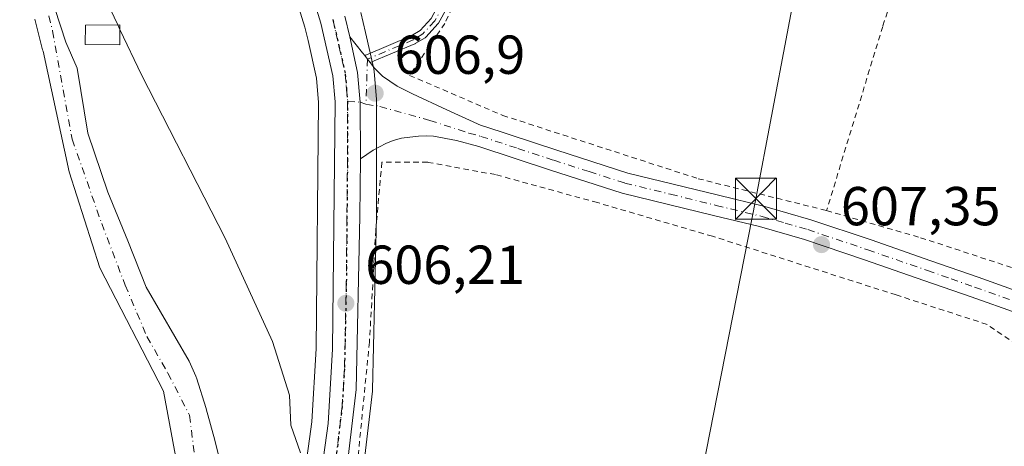
# Model space of a CAD drawing. Units: metres. Extents: x 610376 to 613810, y 4759395 to 4761764.
# Drawn here: x 612127 to 612307, y 4760513 to 4760591 of the extents above; entities that cross this region are included whole.
import ezdxf

# ---------------------------------------------------------------- set-up
doc = ezdxf.new("R2010")
doc.units = ezdxf.units.M
doc.header["$MEASUREMENT"] = 0
for name, pattern in [('DGN Style 2', [1.6480167562047852, 0.988810053722871, -0.6592067024819142]), ('DGN Style 4', [2.6384748266838614, 1.318413404963828, -0.6592067024819142, 0.001648016756204785, -0.6592067024819142]), ('DGN Style 5', [1.1536117293433497, 0.4944050268614355, -0.6592067024819142])]:
    doc.linetypes.add(name, pattern=pattern)
for name, color, linetype, lineweight in [('Alambrada', 7, 'DGN Style 2', 0), ('Arbolado forestal CxS', 92, 'Continuous', 0), ('Camino Cxs', 7, 'Continuous', 0), ('Camino eje', 30, 'DGN Style 4', 13), ('Carretera de calzada única Cxs', 7, 'Continuous', 13), ('Carretera de calzada única eje', 7, 'DGN Style 4', 0), ('Cima', 7, 'Continuous', 0), ('Corriente natural Cxs', 4, 'Continuous', 13), ('Corriente natural eje', 4, 'DGN Style 4', 0), ('Curva de nivel normal', 30, 'Continuous', 0), ('Edificación ligera Cxs', 1, 'Continuous', 0), ('Núcleo urbano CxS', 7, 'Continuous', 0), ('Prado CxS', 92, 'Continuous', 0), ('Punto de cota en terreno', 7, 'Continuous', 0), ('Ruta', 7, 'DGN Style 5', 30), ('Rótulo de punto de cota en terreno', 7, 'Continuous', 0), ('Suelo desnudo CxS', 253, 'Continuous', 0), ('Tendido', 6, 'Continuous', 0), ('Torre de tendido puntual', 7, 'Continuous', 0)]:
    doc.layers.add(name, color=color, linetype=linetype, lineweight=lineweight)
doc.styles.add('Style-Arial', font='txt')

# ---------------------------------------------------------------- blocks, each defined once
blk = doc.blocks.new('*U12')
at = {"layer": 'Arbolado forestal CxS', "color": 92, "linetype": 'Continuous', "lineweight": 0}
for points in [[(612130.0390999997, 4760591.144200001, 603.6034999999974), (612131.4490999999, 4760585.554199999, 603.323900000003), (612131.5296, 4760585.293500001, 603.3208000000013), (612136.2676999997, 4760563.2952, 602.5595999999932), (612141.8901000004, 4760545.7665, 602.0573000000004), (612153.5061999997, 4760523.198200001, 601.876900000003), (612155.9881999996, 4760509.772800001, 602.5896000000066), (612157.4698999999, 4760491.569399999, 603.1857000000019), (612156.4116000002, 4760474.0011, 602.9608000000007), (612153.5669999998, 4760455.5452, 601.671100000007), (612153.0615999997, 4760454.0757, 601.5399000000034), (612153.0089999996, 4760453.9038, 601.5231000000058), (612151.5777000004, 4760448.5689, 601.085699999996), (612150.1745999996, 4760443.255000001, 600.7207000000053), (612143.4249, 4760420.0405, 599.6643999999942), (612137.3382000001, 4760399.3872, 600.2030999999988)], [(612177.3642999995, 4760596.028100001, 606.4015999999974), (612179.3300999999, 4760589.6633, 606.3408000000054), (612179.8809000002, 4760587.244100001, 606.3509000000049), (612181.4480999997, 4760580.3599, 606.4514999999956), (612181.8189000003, 4760575.9297, 606.4410999999964), (612181.3709000006, 4760531.025699999, 605.9196999999986), (612180.5625, 4760517.6457, 605.1371999999974), (612176.8372999998, 4760490.5865, 604.2942000000039), (612164.8810999999, 4760425.5909, 603.9058999999979), (612161.5126999998, 4760407.829500001, 603.2353000000003), (612158.3227000004, 4760391.0395, 602.7491000000009), (612157.9111000003, 4760388.867500001, 602.6551999999938), (612155.2712000003, 4760374.9352, 602.5271999999968), (612154.8624999998, 4760372.778100001, 602.5583999999944), (612154.1277000001, 4760368.8926, 602.5241999999998), (612153.9203000005, 4760367.710000001, 602.5120000000024), (612147.2915000003, 4760329.936100001, 601.8028999999951), (612145.0777000004, 4760316.0865, 600.8120000000055), (612140.8685, 4760289.751499999, 598.8898999999947)], [(612164.1525999998, 4760509.150699999, 601.6695999999939), (612162.8825000003, 4760514.230699999, 601.7149000000063), (612162.8661000002, 4760514.2928, 601.7209000000003), (612161.2960999999, 4760519.972800001, 602.4015999999974), (612161.2737999996, 4760520.049100001, 602.4088000000047), (612159.5339000003, 4760525.6691, 602.7826999999961), (612159.4933000002, 4760525.7894, 602.7902999999933), (612159.4336999999, 4760525.9387, 602.797900000005), (612158.2209999999, 4760528.721999999, 602.8696999999956), (612150.3305000003, 4760542.240900001, 603.0749000000069), (612146.9966000002, 4760550.6547, 602.6925999999949), (612143.3453000003, 4760559.544700001, 602.9517999999953), (612139.6941000001, 4760570.3397, 602.7467999999935), (612137.7785, 4760582.1709, 602.2612999999983), (612135.6591999996, 4760586.968800001, 602.920100000003), (612133.6748000003, 4760593.1204, 602.9397000000026)]]:
    blk.add_polyline3d(points, dxfattribs=at)
blk = doc.blocks.new('5PATER')
at = {"layer": 'Punto de cota en terreno', "linetype": 'Continuous', "lineweight": 0}
h = blk.add_hatch(color=51, dxfattribs=at)
edge = h.paths.add_edge_path()
edge.add_ellipse((0, 0), major_axis=(-0.1095731443231308, -0.1110710700762829), ratio=0.9994222409660322, start_angle=0, end_angle=360)
blk = doc.blocks.new('5TTEND')
at = {"layer": 'Cima', "color": 7, "linetype": 'Continuous', "lineweight": 0}
for p, q in [((-0.375, 0.3754), (0.375, -0.3746)), ((0.3720000000000001, 0.3784000000000001), (-0.3720000000000001, -0.3776))]:
    blk.add_line(p, q, dxfattribs=at)
at = {"layer": 'Cima', "color": 7, "linetype": 'Continuous', "lineweight": 0, "flags": 128}
blk.add_lwpolyline([(-0.375, -0.3746), (0.375, -0.3746), (0.375, 0.3754), (-0.375, 0.3754), (-0.3720000000000001, -0.3776)], dxfattribs=at)

msp = doc.modelspace()

# ---------------------------------------------------------------- linework, layer by layer
at = {"layer": 'Alambrada', "color": 7, "linetype": 'DGN Style 2', "lineweight": 0}
for points in [[(612297.8901000004, 4760644.9301, 610.1745999999986), (612297.5301000001, 4760635.6801, 609.3122000000003), (612293.8000999996, 4760617.520099999, 608.6186000000016), (612284.7600999996, 4760589.8201, 607.9735999999976), (612274.5100999996, 4760556.190099999, 607.834400000007)], [(612207.6101000002, 4760596.1501, 608.023199999996), (612204.8501000004, 4760590.380100001, 608.5175000000017), (612198.4200999998, 4760580.880100001, 607.5396999999939), (612215.4200999998, 4760573.5701, 607.8337999999932), (612251.0701000001, 4760562.020099999, 607.9765000000043), (612273.9600999998, 4760556.340100001, 607.8738000000012), (612274.5100999996, 4760556.190099999, 607.834400000007)], [(612309.2100999998, 4760531.710100001, 608.784599999999), (612303.8000999996, 4760535.4101, 610.1301999999996), (612287.2100999998, 4760540.800100001, 607.4036000000051), (612253.6901000004, 4760551.5101, 607.1879000000044), (612232.6901000004, 4760557.6501, 607.1025999999983), (612214.1001000004, 4760562.7601, 606.979600000006), (612201.7301000003, 4760565.0101, 606.8702000000048), (612193.3501000004, 4760565.0101, 606.931700000001), (612192.2500999998, 4760552.550100001, 607.2311000000045), (612191.0900999998, 4760532.1601, 606.5105999999942), (612188.8901000004, 4760510.130100001, 606.1833999999944), (612186.7301000003, 4760492.110099999, 606.1064999999944), (612185.6401000004, 4760486.3301, 606.6431000000011), (612183.2100999998, 4760473.2601, 605.2084999999934), (612177.7100999998, 4760441.380100001, 604.4649999999965)], [(612274.5100999996, 4760556.190099999, 607.834400000007), (612291.6700999998, 4760551.2501, 607.8282999999938), (612318.2301000003, 4760542.540100001, 613.5099000000046), (612323.3501000004, 4760542.020099999, 622.309699999998)]]:
    msp.add_polyline3d(points, dxfattribs=at)
at = {"layer": 'Arbolado forestal CxS', "color": 92, "linetype": 'Continuous', "lineweight": 0}
for points in [[(612177.3642999995, 4760596.028100001, 606.4015999999974), (612179.3300999999, 4760589.6633, 606.3408000000054), (612179.8809000002, 4760587.244100001, 606.3509000000049), (612181.4480999997, 4760580.3599, 606.4514999999956), (612181.8189000003, 4760575.9297, 606.4410999999964), (612181.3709000006, 4760531.025699999, 605.9196999999986), (612180.5625, 4760517.6457, 605.1371999999974), (612176.8372999998, 4760490.5865, 604.2942000000039), (612164.8810999999, 4760425.5909, 603.9058999999979), (612161.5126999998, 4760407.829500001, 603.2353000000003), (612158.3227000004, 4760391.0395, 602.7491000000009), (612157.9111000003, 4760388.867500001, 602.6551999999938), (612155.2712000003, 4760374.9352, 602.5271999999968), (612154.8624999998, 4760372.778100001, 602.5583999999944), (612154.1277000001, 4760368.8926, 602.5241999999998), (612153.9203000005, 4760367.710000001, 602.5120000000024), (612147.2915000003, 4760329.936100001, 601.8028999999951), (612145.0777000004, 4760316.0865, 600.8120000000055), (612140.8685, 4760289.751499999, 598.8898999999947)], [(612133.6748000003, 4760593.1204, 602.9397000000026), (612135.6591999996, 4760586.968800001, 602.920100000003), (612137.7785, 4760582.1709, 602.2612999999983), (612139.6941000001, 4760570.3397, 602.7467999999935), (612143.3453000003, 4760559.544700001, 602.9517999999953), (612146.9966000002, 4760550.6547, 602.6925999999949), (612150.3305000003, 4760542.240900001, 603.0749000000069), (612158.2209999999, 4760528.721999999, 602.8696999999956), (612159.4336999999, 4760525.9387, 602.797900000005), (612159.4933000002, 4760525.7894, 602.7902999999933), (612159.5339000003, 4760525.6691, 602.7826999999961), (612161.2737999996, 4760520.049100001, 602.4088000000047), (612161.2960999999, 4760519.972800001, 602.4015999999974), (612162.8661000002, 4760514.2928, 601.7209000000003), (612162.8825000003, 4760514.230699999, 601.7149000000063), (612164.1525999998, 4760509.150699999, 601.6695999999939)], [(612130.0390999997, 4760591.144200001, 603.6034999999974), (612131.4490999999, 4760585.554199999, 603.323900000003), (612131.5296, 4760585.293500001, 603.3208000000013), (612136.2676999997, 4760563.2952, 602.5595999999932), (612141.8901000004, 4760545.7665, 602.0573000000004), (612153.5061999997, 4760523.198200001, 601.876900000003), (612155.9881999996, 4760509.772800001, 602.5896000000066), (612157.4698999999, 4760491.569399999, 603.1857000000019), (612156.4116000002, 4760474.0011, 602.9608000000007), (612153.5669999998, 4760455.5452, 601.671100000007), (612153.0615999997, 4760454.0757, 601.5399000000034), (612153.0089999996, 4760453.9038, 601.5231000000058), (612151.5777000004, 4760448.5689, 601.085699999996), (612150.1745999996, 4760443.255000001, 600.7207000000053), (612143.4249, 4760420.0405, 599.6643999999942), (612137.3382000001, 4760399.3872, 600.2030999999988)]]:
    msp.add_polyline3d(points, dxfattribs=at)
at = {"layer": 'Camino Cxs', "color": 7, "linetype": 'Continuous', "lineweight": 0, "extrusion": (-0.7868225812368057, -0.6165185858335172, 0.02854923777775444), "elevation": -3416656.586035619, "flags": 128}
msp.add_lwpolyline([(-3369686.620494785, 98190.05688039263), (-3369682.902613124, 98190.14241525772), (-3369682.241273378, 98190.12930991582)], dxfattribs=at)
at = {"layer": 'Camino Cxs', "color": 7, "linetype": 'Continuous', "lineweight": 0, "extrusion": (0.7781221244221781, 0.5996078045841468, 0.1870733550415346), "elevation": 3330955.966776234, "flags": 128}
msp.add_lwpolyline([(3397216.715410917, -633713.5563313355), (3397215.916464959, -633713.588295635), (3397215.086548677, -633713.6398049836)], dxfattribs=at)
msp.add_lwpolyline([(3397216.715410917, -633713.5563313355), (3397215.916464959, -633713.588295635), (3397215.086548677, -633713.6398049836)], dxfattribs=at)
at = {"layer": 'Camino Cxs', "color": 7, "linetype": 'Continuous', "lineweight": 0}
for points in [[(612190.2377000004, 4760584.4893, 607.164499999999), (612190.2631000001, 4760584.5097, 607.1659999999974), (612190.3300999999, 4760584.552999999, 607.1693999999989), (612190.4011000004, 4760584.589299999, 607.1726999999955), (612190.4195999998, 4760584.5974, 607.1735000000045), (612198.6763000004, 4760588.074999999, 608.4106000000029), (612200.3180999998, 4760589.065500001, 608.7222000000038), (612202.3545000004, 4760591.288799999, 608.7755999999936), (612203.8359000003, 4760594.003000001, 608.5578999999998), (612205.1738, 4760597.308599999, 608.3389000000025)], [(612206.6211999999, 4760596.620300001, 608.1500999999989), (612205.3016999997, 4760593.359999999, 608.3429000000033), (612205.2972999997, 4760593.349400001, 608.343599999993), (612205.2625000002, 4760593.2772, 608.3493000000017), (612203.7123999996, 4760590.436899999, 608.6101000000053), (612203.6610000003, 4760590.354900001, 608.6147000000057), (612203.6001000004, 4760590.279800001, 608.6196999999956), (612201.4200999998, 4760587.899800001, 608.539499999999), (612201.3369000005, 4760587.8211, 608.5228999999963), (612201.2434, 4760587.755200001, 608.5062000000034), (612199.4534, 4760586.675200001, 608.181500000006), (612199.4051000001, 4760586.648200001, 608.1732000000047), (612199.3507000003, 4760586.6229, 608.1643999999942), (612191.2443000004, 4760583.2086, 607.0825000000041)], [(612205.2625000002, 4760593.2772, 608.3493000000017), (612203.7123999996, 4760590.436899999, 608.6101000000053), (612203.6610000003, 4760590.354900001, 608.6147000000057), (612203.6001000004, 4760590.279800001, 608.6196999999956), (612201.4200999998, 4760587.899800001, 608.539499999999), (612201.3369000005, 4760587.8211, 608.5228999999963), (612201.2434, 4760587.755200001, 608.5062000000034), (612199.4534, 4760586.675200001, 608.181500000006), (612199.4051000001, 4760586.648200001, 608.1732000000047), (612199.3507000003, 4760586.6229, 608.1643999999942), (612191.2443000004, 4760583.2086, 607.0825000000041), (612190.7301000003, 4760583.860099999, 607.1331000000064), (612190.2377000004, 4760584.489399999, 607.164499999999), (612190.2631000001, 4760584.5097, 607.1659999999974), (612190.3300999999, 4760584.552999999, 607.1693999999989), (612190.4011000004, 4760584.589299999, 607.1726999999955), (612190.4195999998, 4760584.5974, 607.1735000000045), (612198.6763000004, 4760588.074999999, 608.4106000000029), (612200.3180999998, 4760589.065500001, 608.7222000000038), (612202.3545000004, 4760591.288799999, 608.7755999999936)], [(612309.4801000003, 4760537.380100001, 612.2488000000012), (612300.8901000004, 4760540.440099999, 612.7669000000024), (612292.2901, 4760543.460100001, 607.7416999999987), (612281.4200999998, 4760547.2301, 607.6399999999994), (612270.5000999998, 4760550.9001, 607.6304999999993), (612262.2500999998, 4760553.290100001, 607.7890000000043), (612253.8901000004, 4760555.300100001, 607.4569000000047), (612237.1902000001, 4760559.4001, 607.3418999999994), (612224.1401000004, 4760563.590100001, 607.3513999999996), (612211.0801999997, 4760567.880100001, 607.0436000000045), (612206.9801000003, 4760568.9901, 607.0322000000015), (612202.8102000002, 4760569.7601, 606.9784999999974), (612201.4201999997, 4760569.8301, 606.9483999999939), (612200.0401, 4760569.7601, 606.9171999999963), (612198.4801000003, 4760569.630100001, 606.8827000000019), (612196.9401000004, 4760569.4001, 606.8610999999946), (612195.4501, 4760569.020099999, 606.8534999999974), (612194.0601000005, 4760568.440099999, 606.8344999999972), (612191.7500999998, 4760567.200099999, 607.2626000000018), (612189.4501, 4760565.620100001, 608.0381000000052), (612189.3699000003, 4760576.0089, 610.2002999999969), (612188.9401000004, 4760581.4301, 607.6898999999976), (612187.5351, 4760587.9351, 607.0920999999944), (612189.8300999999, 4760585.0101, 607.1775999999954), (612190.2377000004, 4760584.489399999, 607.164499999999), (612190.7301000003, 4760583.860099999, 607.1331000000064), (612191.2443000004, 4760583.2086, 607.0825000000041), (612192.0401, 4760582.200099999, 607.0197999999946), (612193.4901999999, 4760580.710100001, 607.0837000000029), (612196.1201, 4760578.940099999, 607.3334000000032), (612198.9700999996, 4760577.520099999, 607.5280000000057), (612205.2100999998, 4760574.620100001, 607.3119000000006), (612211.4600999998, 4760571.710100001, 607.5604000000021), (612212.1700999998, 4760571.520099999, 607.5993000000017), (612225.3101000005, 4760567.200099999, 608.2130000000034), (612238.2202000003, 4760563.050100001, 607.7201999999961), (612254.7801000001, 4760558.9901, 607.6949000000022), (612263.2200999996, 4760556.960100001, 609.4229999999952), (612271.6401000004, 4760554.530099999, 607.9486000000034), (612282.6401000004, 4760550.8301, 607.992499999993), (612293.5500999996, 4760547.050100001, 608.2883000000002), (612302.1601, 4760544.020099999, 616.3849999999948), (612310.8000999996, 4760540.940099999, 614.0895000000019)], [(612189.4501, 4760565.620100001, 608.0381000000052), (612189.3699000003, 4760576.0089, 610.2002999999969), (612188.9401000004, 4760581.4301, 607.6898999999976), (612187.5351, 4760587.9351, 607.0920999999944)], [(612191.2443000004, 4760583.2086, 607.0825000000041), (612192.0401, 4760582.200099999, 607.0197999999946), (612193.4901999999, 4760580.710100001, 607.0837000000029), (612196.1201, 4760578.940099999, 607.3334000000032), (612198.9700999996, 4760577.520099999, 607.5280000000057), (612205.2100999998, 4760574.620100001, 607.3119000000006), (612211.4600999998, 4760571.710100001, 607.5604000000021), (612212.1700999998, 4760571.520099999, 607.5993000000017), (612225.3101000005, 4760567.200099999, 608.2130000000034), (612238.2202000003, 4760563.050100001, 607.7201999999961), (612254.7801000001, 4760558.9901, 607.6949000000022), (612263.2200999996, 4760556.960100001, 609.4229999999952), (612271.6401000004, 4760554.530099999, 607.9486000000034), (612282.6401000004, 4760550.8301, 607.992499999993), (612293.5500999996, 4760547.050100001, 608.2883000000002), (612302.1601, 4760544.020099999, 616.3849999999948), (612310.8000999996, 4760540.940099999, 614.0895000000019)], [(612310.9201999997, 4760536.8201, 610.8052000000025), (612309.4801000003, 4760537.380100001, 612.2488000000012), (612300.8901000004, 4760540.440099999, 612.7669000000024), (612292.2901, 4760543.460100001, 607.7416999999987), (612281.4200999998, 4760547.2301, 607.6399999999994), (612270.5000999998, 4760550.9001, 607.6304999999993), (612262.2500999998, 4760553.290100001, 607.7890000000043), (612253.8901000004, 4760555.300100001, 607.4569000000047), (612237.1902000001, 4760559.4001, 607.3418999999994), (612224.1401000004, 4760563.590100001, 607.3513999999996), (612211.0801999997, 4760567.880100001, 607.0436000000045), (612206.9801000003, 4760568.9901, 607.0322000000015), (612202.8102000002, 4760569.7601, 606.9784999999974), (612201.4201999997, 4760569.8301, 606.9483999999939), (612200.0401, 4760569.7601, 606.9171999999963), (612198.4801000003, 4760569.630100001, 606.8827000000019), (612196.9401000004, 4760569.4001, 606.8610999999946), (612195.4501, 4760569.020099999, 606.8534999999974), (612194.0601000005, 4760568.440099999, 606.8344999999972), (612191.7500999998, 4760567.200099999, 607.2626000000018), (612189.4501, 4760565.620100001, 608.0381000000052)]]:
    msp.add_polyline3d(points, dxfattribs=at)
at = {"layer": 'Camino eje', "color": 30, "linetype": 'DGN Style 4', "lineweight": 13, "extrusion": (0.7043726501564636, -0.0407144648170784, 0.7086617684524961), "elevation": 237817.5700744006, "flags": 128}
msp.add_lwpolyline([(4787970.125151563, -237998.9293050339), (4787970.125151563, -238002.1375896908)], dxfattribs=at)
at = {"layer": 'Camino eje', "color": 30, "linetype": 'DGN Style 4', "lineweight": 13, "extrusion": (0.606958781239517, -0.225757020118147, 0.7619939669994867), "elevation": -702694.7710256521, "flags": 128}
msp.add_lwpolyline([(4675345.426676596, 827783.3856176755), (4675345.426676596, 827781.8602560007)], dxfattribs=at)
at = {"layer": 'Camino eje', "color": 30, "linetype": 'DGN Style 4', "lineweight": 13}
for points in [[(612204.5601000005, 4760593.6601, 608.4532999999938), (612203.0100999996, 4760590.8201, 608.6763999999966), (612200.8300999999, 4760588.440099999, 608.5951999999961), (612199.0401, 4760587.360099999, 608.2228999999934), (612190.7301000003, 4760583.860099999, 607.1331000000064), (612190.4593000002, 4760575.603700001, 609.2124999999943)], [(612190.4593000002, 4760575.603700001, 609.2124999999943), (612192.9977000002, 4760575.1983, 607.0019999999931), (612202.0992999999, 4760572.658299999, 607.0185000000056), (612209.2200999996, 4760570.350099999, 607.2292000000016), (612211.4474999999, 4760569.747500001, 607.298299999995), (612218.1951000001, 4760567.540100001, 607.4340999999986), (612224.7251000004, 4760565.395099999, 607.7838999999949), (612231.1801000005, 4760563.3201, 607.4660000000003), (612237.7050999999, 4760561.225099999, 607.531799999997), (612246.0551000005, 4760559.175100001, 607.6325999999972), (612254.3350999998, 4760557.145099999, 607.6218999999984), (612262.7351000002, 4760555.1251, 608.6530000000057), (612266.9451000001, 4760553.9101, 608.0360999999976), (612271.0701000001, 4760552.715100001, 607.792300000001), (612282.0301000001, 4760549.030099999, 607.8126000000047), (612292.9200999998, 4760545.255100001, 608.0106999999989), (612297.2200999996, 4760543.745100001, 608.7661999999982), (612301.5251000002, 4760542.2301, 615.4475999999995), (612310.1401000004, 4760539.1601, 613.328800000003), (612310.8601000002, 4760538.880100001, 612.329899999997), (612313.9401000004, 4760537.700099999, 609.9682999999932), (612317.7938999999, 4760536.1687, 609.9609000000055)]]:
    msp.add_polyline3d(points, dxfattribs=at)
at = {"layer": 'Carretera de calzada única Cxs', "color": 7, "linetype": 'Continuous', "lineweight": 13}
for points in [[(612143.8201000001, 4760289.210100001, 602.8475000000036), (612150.2500999998, 4760329.440099999, 602.6708999999975), (612157.0800999999, 4760368.360099999, 607.7663999999932), (612157.8096000003, 4760372.210200001, 603.3484999999928), (612159.7269000001, 4760382.335700001, 602.8353999999963), (612161.2707000002, 4760390.470000001, 603.1027999999933), (612164.4600999998, 4760407.270099999, 603.6398999999947), (612167.8300999999, 4760425.040100001, 603.9888000000064), (612179.8000999996, 4760490.110099999, 612.6806999999973), (612183.5500999996, 4760517.350099999, 611.450800000006), (612184.3701, 4760530.920100001, 607.3941000000051), (612184.8201000001, 4760576.040100001, 615.126099999994), (612184.4200999998, 4760580.8201, 609.6674999999959), (612182.2301000003, 4760590.440099999, 606.8754000000044), (612178.1901000004, 4760603.520099999, 613.1284000000014)], [(612161.2707000002, 4760390.470000001, 603.1027999999933), (612164.4600999998, 4760407.270099999, 603.6398999999947), (612167.8300999999, 4760425.040100001, 603.9888000000064), (612179.8000999996, 4760490.110099999, 612.6806999999973), (612183.5500999996, 4760517.350099999, 611.450800000006), (612184.3701, 4760530.920100001, 607.3941000000051), (612184.8201000001, 4760576.040100001, 615.126099999994), (612184.4200999998, 4760580.8201, 609.6674999999959), (612182.2301000003, 4760590.440099999, 606.8754000000044), (612178.1901000004, 4760603.520099999, 613.1284000000014)], [(612186.6201, 4760591.6801, 607.3803999999947), (612187.5351, 4760587.9351, 607.0920999999944), (612188.9401000004, 4760581.4301, 607.6898999999976), (612189.3699000003, 4760576.0089, 610.2002999999969), (612189.4501, 4760565.620100001, 608.0381000000052), (612189.3501000004, 4760555.1501, 606.8110000000015), (612188.6700999998, 4760523.550100001, 606.0546999999933), (612185.8701, 4760499.860099999, 607.8111000000063), (612181.0800999999, 4760471.340100001, 606.2914000000019), (612172.3201000001, 4760424.190099999, 604.0817999999999), (612168.9401000004, 4760406.4301, 603.5424999999959), (612157.7100999998, 4760346.420100001, 606.247199999998), (612151.8901000004, 4760310.940099999, 602.1735999999946), (612148.3000999996, 4760288.380100001, 600.8043999999937)], [(612186.6201, 4760591.6801, 607.3803999999947), (612187.5351, 4760587.9351, 607.0920999999944)], [(612189.4501, 4760565.620100001, 608.0381000000052), (612189.3699000003, 4760576.0089, 610.2002999999969), (612188.9401000004, 4760581.4301, 607.6898999999976), (612187.5351, 4760587.9351, 607.0920999999944)], [(612189.4501, 4760565.620100001, 608.0381000000052), (612189.3501000004, 4760555.1501, 606.8110000000015), (612188.6700999998, 4760523.550100001, 606.0546999999933), (612185.8701, 4760499.860099999, 607.8111000000063), (612181.0800999999, 4760471.340100001, 606.2914000000019), (612172.3201000001, 4760424.190099999, 604.0817999999999), (612168.9401000004, 4760406.4301, 603.5424999999959), (612157.7100999998, 4760346.420100001, 606.247199999998), (612151.8901000004, 4760310.940099999, 602.1735999999946), (612148.3000999996, 4760288.380100001, 600.8043999999937)]]:
    msp.add_polyline3d(points, dxfattribs=at)
at = {"layer": 'Carretera de calzada única eje', "color": 7, "linetype": 'DGN Style 4', "lineweight": 0}
for points in [[(612184.4200999998, 4760591.0601, 607.0678000000044), (612185.5301000001, 4760586.2501, 607.016300000003), (612186.6901000004, 4760581.130100001, 608.4728999999934), (612186.8901000004, 4760578.520099999, 610.6968000000053), (612187.1001000004, 4760576.140100001, 612.4639000000025)], [(612187.1001000004, 4760576.140100001, 612.4639000000025), (612187.0800999999, 4760565.590100001, 609.1842999999935), (612186.8701, 4760543.020099999, 606.3426999999938), (612186.5301000001, 4760527.2301, 606.6224999999977), (612186.1001000004, 4760520.440099999, 608.0385999999999), (612184.7100999998, 4760508.600099999, 610.9045999999944), (612182.8300999999, 4760494.9901, 607.8821000000025), (612180.4401000004, 4760480.7301, 609.3782000000066), (612174.4600999998, 4760448.1801, 604.9380999999995), (612170.0701000001, 4760424.610099999, 604.0282000000007), (612166.7100999998, 4760406.840100001, 603.5470000000059), (612163.0100999996, 4760387.4001, 603.0825999999943), (612161.9577000003, 4760381.780300001, 603.0080000000017)]]:
    msp.add_polyline3d(points, dxfattribs=at)
at = {"layer": 'Corriente natural Cxs', "color": 4, "linetype": 'Continuous', "lineweight": 13}
for points in [[(612133.6748000003, 4760593.1204, 602.9397000000026), (612135.6591999996, 4760586.968800001, 602.920100000003), (612137.7785, 4760582.1709, 602.2612999999983), (612139.6941000001, 4760570.3397, 602.7467999999935), (612143.3453000003, 4760559.544700001, 602.9517999999953), (612146.9966000002, 4760550.6547, 602.6925999999949), (612150.3304000003, 4760542.240900001, 603.0749000000069), (612158.2209999999, 4760528.721999999, 602.8696999999956), (612159.4336999999, 4760525.9387, 602.797900000005), (612159.4933000002, 4760525.7894, 602.7902999999933), (612159.5338000003, 4760525.6691, 602.7826999999961), (612161.2737999996, 4760520.049100001, 602.4088000000047), (612161.2960999999, 4760519.972800001, 602.4015999999974), (612162.8661000002, 4760514.2928, 601.7209000000003), (612162.8825000003, 4760514.230699999, 601.7149000000063), (612164.1524999999, 4760509.150699999, 601.6695000000036)], [(612133.6748000003, 4760593.1204, 602.9397000000026), (612135.6591999996, 4760586.968800001, 602.920100000003), (612137.7785, 4760582.1709, 602.2612999999983), (612139.6941000001, 4760570.3397, 602.7467999999935), (612143.3453000003, 4760559.544700001, 602.9517999999953), (612146.9966000002, 4760550.6547, 602.6925999999949), (612150.3304000003, 4760542.240900001, 603.0749000000069), (612158.2209999999, 4760528.721999999, 602.8696999999956), (612159.4336999999, 4760525.9387, 602.797900000005), (612159.4933000002, 4760525.7894, 602.7902999999933), (612159.5338000003, 4760525.6691, 602.7826999999961), (612161.2737999996, 4760520.049100001, 602.4088000000047), (612161.2960999999, 4760519.972800001, 602.4015999999974), (612162.8661000002, 4760514.2928, 601.7209000000003), (612162.8825000003, 4760514.230699999, 601.7149000000063), (612164.1524999999, 4760509.150699999, 601.6695000000036)], [(612137.3382000001, 4760399.3872, 600.2030999999988), (612143.4248000003, 4760420.0405, 599.6643999999942), (612150.1744999997, 4760443.255000001, 600.7207000000053), (612151.5776000004, 4760448.5689, 601.085699999996), (612153.0088999998, 4760453.9038, 601.5231000000058), (612153.0614999998, 4760454.0757, 601.5399000000034), (612153.5669, 4760455.5452, 601.671100000007), (612156.4115000004, 4760474.0011, 602.9608000000007), (612157.4698999999, 4760491.569399999, 603.1857000000019), (612155.9881999996, 4760509.772800001, 602.5896000000066), (612153.5061999997, 4760523.198200001, 601.876900000003), (612141.8901000004, 4760545.7665, 602.0573000000004), (612136.2676999997, 4760563.2952, 602.5595999999932), (612131.5296, 4760585.293500001, 603.3208000000013), (612131.4490999999, 4760585.554199999, 603.323900000003), (612130.0390999997, 4760591.144200001, 603.6034999999974)], [(612136.0840999996, 4760391.7827, 601.0920999999944), (612137.2686999999, 4760399.086100001, 600.2188000000025), (612137.3382000001, 4760399.3872, 600.2030999999988), (612143.4248000003, 4760420.0405, 599.6643999999942), (612150.1744999997, 4760443.255000001, 600.7207000000053), (612151.5776000004, 4760448.5689, 601.085699999996), (612153.0088999998, 4760453.9038, 601.5231000000058), (612153.0614999998, 4760454.0757, 601.5399000000034), (612153.5669, 4760455.5452, 601.671100000007), (612156.4115000004, 4760474.0011, 602.9608000000007), (612157.4698999999, 4760491.569399999, 603.1857000000019), (612155.9881999996, 4760509.772800001, 602.5896000000066), (612153.5061999997, 4760523.198200001, 601.876900000003), (612141.8901000004, 4760545.7665, 602.0573000000004), (612136.2676999997, 4760563.2952, 602.5595999999932), (612131.5296, 4760585.293500001, 603.3208000000013), (612131.4490999999, 4760585.554199999, 603.323900000003), (612130.0390999997, 4760591.144200001, 603.6034999999974)]]:
    msp.add_polyline3d(points, dxfattribs=at)
at = {"layer": 'Corriente natural eje', "color": 4, "linetype": 'DGN Style 4', "lineweight": 0}
msp.add_polyline3d([(612132.5601000005, 4760591.780099999, 602.5141000000004), (612133.2651000004, 4760588.985099999, 602.7256000000052), (612136.8366, 4760569.228499999, 602.2203000000009), (612142.2341, 4760553.829700001, 602.0356000000029), (612146.5203, 4760542.5584, 602.1713000000018), (612150.4890999999, 4760533.192199999, 602.4603000000062), (612154.2991000004, 4760526.524700001, 601.9416999999958), (612158.273, 4760518.8225, 601.9201999999932), (612161.9149000002, 4760488.394400001, 602.2354999999952), (612161.3942, 4760470.3432, 601.2529000000068), (612159.1001000004, 4760463.2601, 601.4762999999948), (612155.5201000003, 4760453.2301, 601.1601999999984), (612152.6801000005, 4760442.5601, 600.373900000006), (612139.8322000002, 4760398.6522, 599.6407000000036), (612138.7198999999, 4760391.1457, 601.1263999999937)], dxfattribs=at)
at = {"layer": 'Curva de nivel normal', "color": 30, "linetype": 'Continuous', "lineweight": 0, "elevation": 605, "flags": 128}
for points in [[(612140.3099999996, 4760600.310000001), (612145.1501000002, 4760590.096799999)], [(612145.1501000002, 4760590.096799999), (612145.5499999998, 4760589.252900001)], [(612178.5, 4760511.949999999), (612176.7300000006, 4760517.01), (612176.5300000003, 4760522.5), (612173.4299999997, 4760532.289999999), (612164.79, 4760551.189999999), (612149.4800000006, 4760580.960000001), (612145.5499999998, 4760589.252900001)]]:
    msp.add_lwpolyline(points, dxfattribs=at)
at = {"layer": 'Edificación ligera Cxs', "color": 1, "linetype": 'Continuous', "lineweight": 0}
msp.add_polyline3d([(612145.5500999996, 4760590.100099999, 610.5439999999944), (612145.5500999996, 4760586.470100001, 613.3962999999932), (612139.1901000004, 4760586.520099999, 609.9272000000057), (612139.3000999996, 4760590.050100001, 609.8748999999953), (612145.5500999996, 4760590.100099999, 610.5439999999944)], dxfattribs=at)
msp.add_3dface([(612145.5500999996, 4760590.100099999, 613.3962999999932), (612145.5500999996, 4760586.470100001, 613.3962999999932), (612139.1901000004, 4760586.520099999, 613.3962999999932), (612139.3000999996, 4760590.050100001, 613.3962999999932)], dxfattribs=at)
at = {"layer": 'Núcleo urbano CxS', "color": 7, "linetype": 'Continuous', "lineweight": 0}
for points in [[(612140.8685, 4760289.751499999, 598.8898999999947), (612145.0777000004, 4760316.0865, 600.8120000000055), (612147.2915000003, 4760329.936100001, 601.8028999999951), (612153.9203000005, 4760367.710000001, 602.5120000000024), (612154.1277000001, 4760368.8926, 602.5241999999998), (612154.8624999998, 4760372.778100001, 602.5583999999944), (612155.2712000003, 4760374.9352, 602.5271999999968), (612157.9111000003, 4760388.867500001, 602.6551999999938), (612158.3227000004, 4760391.0395, 602.7491000000009), (612161.5126999998, 4760407.829500001, 603.2353000000003), (612164.8810999999, 4760425.5909, 603.9058999999979), (612176.8372999998, 4760490.5865, 604.2942000000039), (612180.5625, 4760517.6457, 605.1371999999974), (612181.3709000006, 4760531.025699999, 605.9196999999986), (612181.8189000003, 4760575.9297, 606.4410999999964), (612181.4480999997, 4760580.3599, 606.4514999999956), (612179.8809000002, 4760587.244100001, 606.3509000000049), (612179.3300999999, 4760589.6633, 606.3408000000054), (612177.3642999995, 4760596.028100001, 606.4015999999974)], [(612177.3642999995, 4760596.028100001, 606.4015999999974), (612179.3300999999, 4760589.6633, 606.3408000000054), (612179.8809000002, 4760587.244100001, 606.3509000000049), (612181.4480999997, 4760580.3599, 606.4514999999956), (612181.8189000003, 4760575.9297, 606.4410999999964), (612181.3709000006, 4760531.025699999, 605.9196999999986), (612180.5625, 4760517.6457, 605.1371999999974), (612176.8372999998, 4760490.5865, 604.2942000000039), (612164.8810999999, 4760425.5909, 603.9058999999979), (612161.5126999998, 4760407.829500001, 603.2353000000003), (612158.3227000004, 4760391.0395, 602.7491000000009), (612157.9111000003, 4760388.867500001, 602.6551999999938), (612155.2712000003, 4760374.9352, 602.5271999999968), (612154.8624999998, 4760372.778100001, 602.5583999999944), (612154.1277000001, 4760368.8926, 602.5241999999998), (612153.9203000005, 4760367.710000001, 602.5120000000024), (612147.2915000003, 4760329.936100001, 601.8028999999951), (612145.0777000004, 4760316.0865, 600.8120000000055), (612140.8685, 4760289.751499999, 598.8898999999947)], [(612189.5462999997, 4760592.3411, 607.2501000000047), (612190.3661000002, 4760588.712099999, 607.0917999999947), (612191.8658999996, 4760582.0931, 606.9290999999939), (612191.8945000004, 4760581.951199999, 606.9287999999942), (612191.9299, 4760581.677999999, 606.9279999999999), (612192.3598999997, 4760576.488, 606.9008000000031), (612192.3701, 4760576.238800001, 606.897100000002), (612192.3601000002, 4760565.557399999, 606.7143999999971), (612192.3497000001, 4760555.116599999, 606.5154999999941), (612191.6693000002, 4760523.485500001, 605.8255999999965), (612191.6492999997, 4760523.197899999, 605.8178000000044), (612188.8492999999, 4760499.507900001, 605.5120000000024), (612188.8287000004, 4760499.363299999, 605.5032999999967), (612184.0343000004, 4760470.818200001, 605.0331000000006), (612175.2685000002, 4760423.635700001, 603.9670999999944), (612171.8881000001, 4760405.8738, 603.5112999999983), (612160.6651, 4760345.9014, 602.539499999999), (612154.8517000005, 4760310.4615, 601.343200000003), (612151.2587000001, 4760287.884, 600.602899999998)], [(612151.2587000001, 4760287.884, 600.602899999998), (612154.8517000005, 4760310.4615, 601.343200000003), (612160.6651, 4760345.9014, 602.539499999999), (612171.8881000001, 4760405.8738, 603.5112999999983), (612175.2685000002, 4760423.635700001, 603.9670999999944), (612184.0343000004, 4760470.818200001, 605.0331000000006), (612188.8287000004, 4760499.363299999, 605.5032999999967), (612188.8492999999, 4760499.507900001, 605.5120000000024), (612191.6492999997, 4760523.197899999, 605.8178000000044), (612191.6693000002, 4760523.485500001, 605.8255999999965), (612192.3497000001, 4760555.116599999, 606.5154999999941), (612192.3601000002, 4760565.557399999, 606.7143999999971), (612192.3701, 4760576.238800001, 606.897100000002), (612192.3598999997, 4760576.488, 606.9008000000031), (612191.9299, 4760581.677999999, 606.9279999999999), (612191.8945000004, 4760581.951199999, 606.9287999999942), (612191.8658999996, 4760582.0931, 606.9290999999939), (612190.3661000002, 4760588.712099999, 607.0917999999947), (612189.5462999997, 4760592.3411, 607.2501000000047)]]:
    msp.add_polyline3d(points, dxfattribs=at)
at = {"layer": 'Prado CxS', "color": 92, "linetype": 'Continuous', "lineweight": 0}
msp.add_polyline3d([(612151.2587000001, 4760287.884, 600.602899999998), (612154.8517000005, 4760310.4615, 601.343200000003), (612160.6651, 4760345.9014, 602.539499999999), (612171.8881000001, 4760405.8738, 603.5112999999983), (612175.2685000002, 4760423.635700001, 603.9670999999944), (612184.0343000004, 4760470.818200001, 605.0331000000006), (612188.8287000004, 4760499.363299999, 605.5032999999967), (612188.8492999999, 4760499.507900001, 605.5120000000024), (612191.6492999997, 4760523.197899999, 605.8178000000044), (612191.6693000002, 4760523.485500001, 605.8255999999965), (612192.3497000001, 4760555.116599999, 606.5154999999941), (612192.3601000002, 4760565.557399999, 606.7143999999971), (612192.3701, 4760576.238800001, 606.897100000002), (612192.3598999997, 4760576.488, 606.9008000000031), (612191.9299, 4760581.677999999, 606.9279999999999), (612191.8945000004, 4760581.951199999, 606.9287999999942), (612191.8658999996, 4760582.0931, 606.9290999999939), (612190.3661000002, 4760588.712099999, 607.0917999999947), (612189.5462999997, 4760592.3411, 607.2501000000047)], dxfattribs=at)
msp.add_polyline3d([(612151.2587000001, 4760287.884, 600.602899999998), (612154.8517000005, 4760310.4615, 601.343200000003), (612160.6651, 4760345.9014, 602.539499999999), (612171.8881000001, 4760405.8738, 603.5112999999983), (612175.2685000002, 4760423.635700001, 603.9670999999944), (612184.0343000004, 4760470.818200001, 605.0331000000006), (612188.8287000004, 4760499.363299999, 605.5032999999967), (612188.8492999999, 4760499.507900001, 605.5120000000024), (612191.6492999997, 4760523.197899999, 605.8178000000044), (612191.6693000002, 4760523.485500001, 605.8255999999965), (612192.3497000001, 4760555.116599999, 606.5154999999941), (612192.3601000002, 4760565.557399999, 606.7143999999971), (612192.3701, 4760576.238800001, 606.897100000002), (612192.3598999997, 4760576.488, 606.9008000000031), (612191.9299, 4760581.677999999, 606.9279999999999), (612191.8945000004, 4760581.951199999, 606.9287999999942), (612191.8658999996, 4760582.0931, 606.9290999999939), (612190.3661000002, 4760588.712099999, 607.0917999999947), (612189.5462999997, 4760592.3411, 607.2501000000047)], dxfattribs=at)
at = {"layer": 'Ruta', "color": 7, "linetype": 'DGN Style 5', "lineweight": 30}
msp.add_polyline3d([(612184.4200999998, 4760591.0601, 607.0678000000044), (612185.5301000001, 4760586.2501, 607.016300000003), (612186.6901000004, 4760581.130100001, 608.4728999999934), (612186.8901000004, 4760578.520099999, 610.6968000000053), (612187.1001000004, 4760576.140100001, 612.4639000000025), (612187.0800999999, 4760565.590100001, 609.1842999999935), (612186.8701, 4760543.020099999, 606.3426999999938), (612186.5301000001, 4760527.2301, 606.6224999999977), (612186.1001000004, 4760520.440099999, 608.0385999999999), (612184.7100999998, 4760508.600099999, 610.9045999999944), (612182.8300999999, 4760494.9901, 607.8821000000025), (612180.4401000004, 4760480.7301, 609.3782000000066), (612174.4600999998, 4760448.1801, 604.9380999999995), (612170.0701000001, 4760424.610099999, 604.0282000000007), (612166.7100999998, 4760406.840100001, 603.5470000000059), (612163.0100999996, 4760387.4001, 603.0825999999943), (612161.9577000003, 4760381.780300001, 603.0080000000017), (612157.3901000004, 4760357.390100001, 617.055600000007), (612153.9801000003, 4760337.9301, 602.4265000000014), (612151.0701000001, 4760320.190099999, 602.2333999999975), (612147.8501000004, 4760300.0801, 601.577900000004)], dxfattribs=at)
at = {"layer": 'Suelo desnudo CxS', "color": 253, "linetype": 'Continuous', "lineweight": 0}
for points in [[(612133.6748000003, 4760593.1204, 602.9397000000026), (612135.6591999996, 4760586.968800001, 602.920100000003), (612137.7785, 4760582.1709, 602.2612999999983), (612139.6941000001, 4760570.3397, 602.7467999999935), (612143.3453000003, 4760559.544700001, 602.9517999999953), (612146.9966000002, 4760550.6547, 602.6925999999949), (612150.3305000003, 4760542.240900001, 603.0749000000069), (612158.2209999999, 4760528.721999999, 602.8696999999956), (612159.4336999999, 4760525.9387, 602.797900000005), (612159.4933000002, 4760525.7894, 602.7902999999933), (612159.5339000003, 4760525.6691, 602.7826999999961), (612161.2737999996, 4760520.049100001, 602.4088000000047), (612161.2960999999, 4760519.972800001, 602.4015999999974), (612162.8661000002, 4760514.2928, 601.7209000000003), (612162.8825000003, 4760514.230699999, 601.7149000000063), (612164.1525999998, 4760509.150699999, 601.6695999999939)], [(612133.6748000003, 4760593.1204, 602.9397000000026), (612135.6591999996, 4760586.968800001, 602.920100000003), (612137.7785, 4760582.1709, 602.2612999999983), (612139.6941000001, 4760570.3397, 602.7467999999935), (612143.3453000003, 4760559.544700001, 602.9517999999953), (612146.9966000002, 4760550.6547, 602.6925999999949), (612150.3305000003, 4760542.240900001, 603.0749000000069), (612158.2209999999, 4760528.721999999, 602.8696999999956), (612159.4336999999, 4760525.9387, 602.797900000005), (612159.4933000002, 4760525.7894, 602.7902999999933), (612159.5339000003, 4760525.6691, 602.7826999999961), (612161.2737999996, 4760520.049100001, 602.4088000000047), (612161.2960999999, 4760519.972800001, 602.4015999999974), (612162.8661000002, 4760514.2928, 601.7209000000003), (612162.8825000003, 4760514.230699999, 601.7149000000063), (612164.1525999998, 4760509.150699999, 601.6695999999939)], [(612137.3382000001, 4760399.3872, 600.2030999999988), (612143.4249, 4760420.0405, 599.6643999999942), (612150.1745999996, 4760443.255000001, 600.7207000000053), (612151.5777000004, 4760448.5689, 601.085699999996), (612153.0089999996, 4760453.9038, 601.5231000000058), (612153.0615999997, 4760454.0757, 601.5399000000034), (612153.5669999998, 4760455.5452, 601.671100000007), (612156.4116000002, 4760474.0011, 602.9608000000007), (612157.4698999999, 4760491.569399999, 603.1857000000019), (612155.9881999996, 4760509.772800001, 602.5896000000066), (612153.5061999997, 4760523.198200001, 601.876900000003), (612141.8901000004, 4760545.7665, 602.0573000000004), (612136.2676999997, 4760563.2952, 602.5595999999932), (612131.5296, 4760585.293500001, 603.3208000000013), (612131.4490999999, 4760585.554199999, 603.323900000003), (612130.0390999997, 4760591.144200001, 603.6034999999974)], [(612130.0390999997, 4760591.144200001, 603.6034999999974), (612131.4490999999, 4760585.554199999, 603.323900000003), (612131.5296, 4760585.293500001, 603.3208000000013), (612136.2676999997, 4760563.2952, 602.5595999999932), (612141.8901000004, 4760545.7665, 602.0573000000004), (612153.5061999997, 4760523.198200001, 601.876900000003), (612155.9881999996, 4760509.772800001, 602.5896000000066), (612157.4698999999, 4760491.569399999, 603.1857000000019), (612156.4116000002, 4760474.0011, 602.9608000000007), (612153.5669999998, 4760455.5452, 601.671100000007), (612153.0615999997, 4760454.0757, 601.5399000000034), (612153.0089999996, 4760453.9038, 601.5231000000058), (612151.5777000004, 4760448.5689, 601.085699999996), (612150.1745999996, 4760443.255000001, 600.7207000000053), (612143.4249, 4760420.0405, 599.6643999999942), (612137.3382000001, 4760399.3872, 600.2030999999988)]]:
    msp.add_polyline3d(points, dxfattribs=at)
at = {"layer": 'Tendido', "color": 6, "linetype": 'Continuous', "lineweight": 0}
msp.add_polyline3d([(612072.1429000003, 4759606.587099999, 611.3831000000064), (612126.5899999999, 4759876.83, 594.7709000000032), (612158.7822000004, 4760040.173900001, 597.2290999999968), (612178.7459000006, 4760140.592, 598.4167000000016), (612196.7000000002, 4760233.874600001, 600.3741000000009), (612221.2784000002, 4760353.127900001, 603.3644000000058), (612245.5532999998, 4760476.613500001, 605.702099999995), (612261.6200000001, 4760558.3654, 609.1834999999992), (612278.7699999996, 4760648.970000001, 610.0593999999984)], dxfattribs=at)

# ---------------------------------------------------------------- block references
at = {"layer": 'Arbolado forestal CxS', "color": 92, "linetype": 'Continuous', "lineweight": 0}
msp.add_blockref('*U12', (0, 0), dxfattribs=at)
at = {"layer": 'Punto de cota en terreno', "color": 7, "linetype": 'Continuous', "lineweight": 0, "xscale": 10, "yscale": 10, "zscale": 10}
for p in [(612192.1399999997, 4760577.630000001, 606.8999999999943), (612273.5899999999, 4760549.980000001, 607.3500000000058), (612186.79, 4760539.279999999, 606.2100000000064)]:
    msp.add_blockref('5PATER', p, dxfattribs=at)
at = {"layer": 'Torre de tendido puntual', "color": 7, "linetype": 'Continuous', "lineweight": 0, "xscale": 10, "yscale": 10, "zscale": 10}
msp.add_blockref('5TTEND', (612261.6200000001, 4760558.3654, 609.1834999999992), dxfattribs=at)

# ---------------------------------------------------------------- texts
at = {"layer": 'Rótulo de punto de cota en terreno', "color": 7, "linetype": 'Continuous', "lineweight": 0, "style": 'Style-Arial'}
for s, p in [('606,9', (612195.6677999999, 4760581.1578)), ('607,35', (612277.1178000001, 4760553.5078)), ('606,21', (612190.3178000003, 4760542.807800001))]:
    msp.add_text(s, height=7.000000000000002, dxfattribs=at).set_placement(p)

doc.saveas('drawing.dxf')
